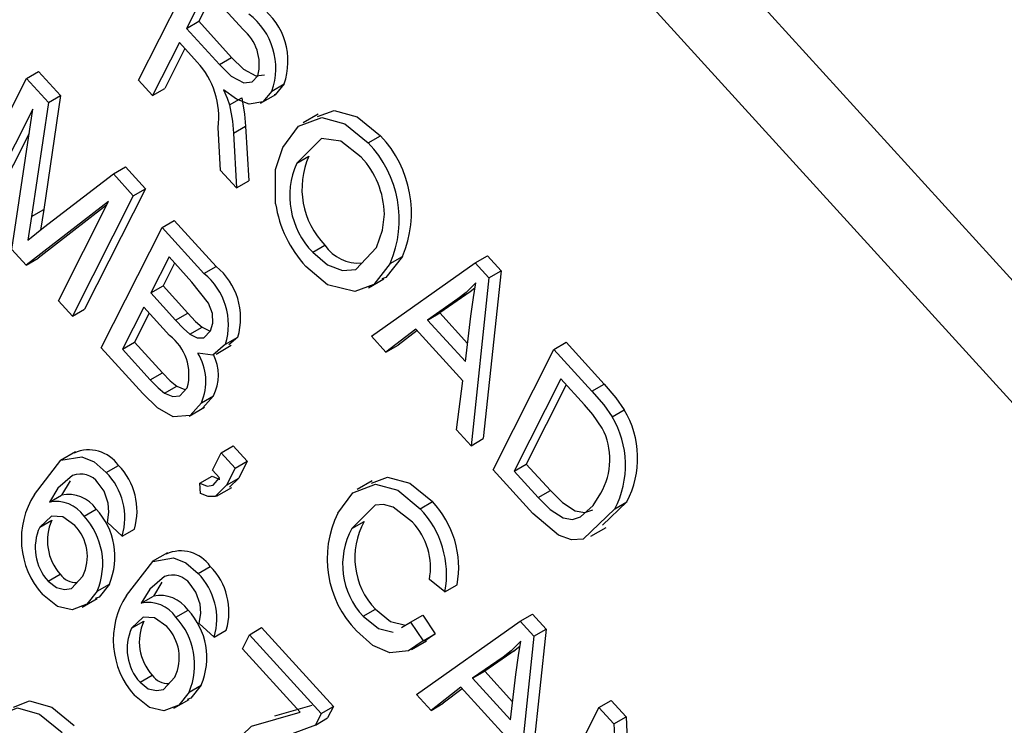
# Model space of a CAD drawing. Units: inches. Extents: x 5 to 105, y 5 to 79.
# Drawn here: x 26 to 27, y 34 to 34 of the extents above; entities that cross this region are included whole.
import ezdxf

# ---------------------------------------------------------------- set-up
doc = ezdxf.new("R2010")
doc.units = ezdxf.units.IN
doc.header["$LTSCALE"] = 10
doc.header["$MEASUREMENT"] = 0

msp = doc.modelspace()

# ---------------------------------------------------------------- linework, layer by layer
at = {"color": 7, "linetype": 'Continuous', "lineweight": 25}
for p, q in [((26.95425458630268, 33.36969632375203), (25.18208149077749, 35.31703136872419)), ((26.9331120935452, 33.35749102248028), (25.16093899802001, 35.30482606745245)), ((26.41659538537226, 33.73994199675908), (26.43425352800505, 33.77489557211888)), ((26.4362515820819, 33.76634660826083), (26.43051841888943, 33.75499804483231)), ((26.43786202488064, 33.76457698896808), (26.43405395279536, 33.75703906511187)), ((26.44683497745311, 33.75471714793711), (26.4362515820819, 33.76634660826083)), ((26.43051841888943, 33.75499804483231), (26.43405395279536, 33.75703906511187)), ((26.43051841888943, 33.75499804483231), (26.44004664815542, 33.74452804344642)), ((26.43405395279536, 33.75703906511187), (26.44358218206135, 33.74656906372598)), ((26.42845448014015, 33.75091256199805), (26.4206573781984, 33.73547851573528)), ((26.43363510770941, 33.74521988014544), (26.42845448014015, 33.75091256199805)), ((26.43006492293889, 33.74914294270532), (26.42419291210433, 33.73751953601484)), ((26.44004664815542, 33.74452804344642), (26.44358218206135, 33.74656906372598)), ((26.38405589495398, 33.7404585777479), (26.38759142885992, 33.74249959802746)), ((26.38759142885992, 33.74249959802746), (26.39394622623049, 33.73551669119141)), ((26.36639775232119, 33.70550500238809), (26.38405589495398, 33.7404585777479)), ((26.38405589495398, 33.7404585777479), (26.39041069232456, 33.73347567091185)), ((26.4206573781984, 33.73547851573528), (26.41659538537226, 33.73994199675908)), ((26.45528271001204, 33.73680878738224), (26.45881824391798, 33.73884980766181)), ((26.39394622623049, 33.73551669119141), (26.38905265021318, 33.70240942088188)), ((26.39041069232456, 33.73347567091185), (26.39394622623049, 33.73551669119141)), ((26.4206573781984, 33.73547851573528), (26.42419291210433, 33.73751953601484)), ((26.4519667721933, 33.73328167327107), (26.45638618957572, 33.73583294862052)), ((26.39041069232456, 33.73347567091185), (26.38551711630725, 33.70036840060232)), ((26.44299334145256, 33.73275268796181), (26.44652887535849, 33.73479370824136)), ((26.38587120445407, 33.73154787843056), (26.37045974514733, 33.7010415213643)), ((26.37976583418063, 33.69081561659691), (26.38587120445407, 33.73154787843056)), ((26.46873837542132, 33.7301228994526), (26.4643189580389, 33.72757162410316)), ((26.44413583092636, 33.72453718935498), (26.44767136483229, 33.72657820963454)), ((26.44767136483229, 33.72657820963454), (26.44856486906112, 33.71073864987208)), ((26.38481465432272, 33.7244990550729), (26.37399527905326, 33.70308254164386)), ((26.44041199174736, 33.71377135216254), (26.43967450612917, 33.72620761031821)), ((26.44413583092636, 33.72453718935498), (26.44502933515519, 33.70869762959252)), ((26.48327087914969, 33.72173927175626), (26.48680641305562, 33.72378029203581)), ((26.46250275017223, 33.71587045692133), (26.46603828407816, 33.71791147720089)), ((26.38902454551846, 33.69717611113543), (26.4092767449428, 33.71274489381306)), ((26.4092767449428, 33.71274489381306), (26.41281227884874, 33.71478591409262)), ((26.4092767449428, 33.71274489381306), (26.41502859025325, 33.70642453494148)), ((26.41281227884874, 33.71478591409262), (26.41856412415918, 33.70846555522103)), ((26.44502933515519, 33.70869762959252), (26.44041199174736, 33.71377135216254)), ((26.44502933515519, 33.70869762959252), (26.44856486906112, 33.71073864987208)), ((26.41502859025325, 33.70642453494148), (26.39737044762045, 33.67147095958167)), ((26.41856412415918, 33.70846555522103), (26.40090598152639, 33.67351197986123)), ((26.41502859025325, 33.70642453494148), (26.41856412415918, 33.70846555522103)), ((26.40788502221116, 33.70478816312244), (26.38392302996363, 33.68624752273661)), ((26.40730892360662, 33.70364779935898), (26.38745856386956, 33.68828854301617)), ((26.39330845479432, 33.67593444060547), (26.40788502221116, 33.70478816312244)), ((26.38551711630725, 33.70036840060232), (26.38905265021318, 33.70240942088188)), ((26.38905265021318, 33.70240942088188), (26.38810354503683, 33.69645717636589)), ((26.38551711630725, 33.70036840060232), (26.38442460791048, 33.69351681315414)), ((26.42342676042128, 33.69719628792478), (26.42696229432721, 33.69923730820434)), ((26.42696229432721, 33.69923730820434), (26.4390848041677, 33.68591660702396)), ((26.40576861778849, 33.66224271256498), (26.42342676042128, 33.69719628792478)), ((26.42342676042128, 33.69719628792478), (26.43554927026177, 33.6838755867444)), ((26.38392302996363, 33.68624752273661), (26.37976583418063, 33.69081561659691)), ((26.46716248715262, 33.69002431831106), (26.47069802105856, 33.69206533859061)), ((26.38392302996363, 33.68624752273661), (26.38745856386956, 33.68828854301617)), ((26.42542481449813, 33.68864732406673), (26.42015030436106, 33.6782066457125)), ((26.42703525729686, 33.68687770477399), (26.42368583826699, 33.68024766599206)), ((26.43207315431902, 33.68134186098482), (26.42542481449813, 33.68864732406673)), ((26.48416663603498, 33.66569198992827), (26.51431223317623, 33.68692384823446)), ((26.48965711208103, 33.68678220908441), (26.49319264598697, 33.68882322936397)), ((26.51431223317623, 33.68692384823446), (26.51784776708216, 33.68896486851401)), ((26.51431223317623, 33.68692384823446), (26.51827108946577, 33.68257369778353)), ((26.51784776708216, 33.68896486851401), (26.5218066233717, 33.6846147180631)), ((26.43554927026177, 33.6838755867444), (26.4390848041677, 33.68591660702396)), ((26.5218066233717, 33.6846147180631), (26.51664386882711, 33.6359307079133)), ((26.51827108946577, 33.68257369778353), (26.5218066233717, 33.6846147180631)), ((26.48336564612795, 33.67972238245743), (26.48778506351036, 33.68227365780688)), ((26.51827108946577, 33.68257369778353), (26.51310833492117, 33.63388968763374)), ((26.42015030436106, 33.6782066457125), (26.42368583826699, 33.68024766599206)), ((26.42015030436106, 33.6782066457125), (26.42732226044469, 33.67032581202987)), ((26.42368583826699, 33.68024766599206), (26.43085779435063, 33.67236683230942)), ((26.51283302602149, 33.67852553185164), (26.50401349751156, 33.67239941155665)), ((26.50929749211555, 33.67648451157208), (26.51283302602149, 33.67852553185164)), ((26.51420858053179, 33.67960456980338), (26.51283302602149, 33.67852553185164)), ((26.39737044762045, 33.67147095958167), (26.39330845479432, 33.67593444060547)), ((26.50929749211555, 33.67648451157208), (26.50047796360563, 33.67035839127709)), ((26.39737044762045, 33.67147095958167), (26.40090598152639, 33.67351197986123)), ((26.41808636561177, 33.67412116287824), (26.41189454936391, 33.66186471437545)), ((26.41969680841051, 33.6723515435855), (26.41543008326984, 33.663905734655)), ((26.42557566488495, 33.66589161974062), (26.41808636561177, 33.67412116287824)), ((26.42732226044469, 33.67032581202987), (26.43085779435063, 33.67236683230942)), ((26.50047796360563, 33.67035839127709), (26.50401349751156, 33.67239941155665)), ((26.50401349751156, 33.67239941155665), (26.51209410824353, 33.66352011161531)), ((26.50047796360563, 33.67035839127709), (26.5114659715435, 33.65828432639828)), ((26.5114659715435, 33.65828432639828), (26.51304902604285, 33.67147975558598)), ((26.4314891963017, 33.66626543694777), (26.43502473020763, 33.66830645722734)), ((26.49708118346026, 33.66773748815375), (26.48839523403562, 33.66104543644061)), ((26.49744651889082, 33.6673360428949), (26.49193076794156, 33.66308645672017)), ((26.51074280777003, 33.65272554611671), (26.49708118346026, 33.66773748815375)), ((26.41189454936391, 33.66186471437545), (26.41543008326984, 33.663905734655)), ((26.41543008326984, 33.663905734655), (26.4234906002842, 33.65504851449841)), ((26.44183585182111, 33.66330116336099), (26.44537138572705, 33.66534218364055)), ((26.44537138572705, 33.66534218364055), (26.44279367093707, 33.66317252934642)), ((26.48839523403562, 33.66104543644061), (26.48416663603498, 33.66569198992827)), ((26.53713365130893, 33.66184675648875), (26.54066918521487, 33.66388777676831)), ((26.54066918521487, 33.66388777676831), (26.55168892747169, 33.65177884094399)), ((26.41780385825185, 33.64901790648472), (26.40576861778849, 33.66224271256498)), ((26.41189454936391, 33.66186471437545), (26.41995506637826, 33.65300749421886)), ((26.43908959740206, 33.66046162270758), (26.44350901478448, 33.66301289805703)), ((26.48839523403562, 33.66104543644061), (26.49193076794156, 33.66308645672017)), ((26.51947550867614, 33.62689318112895), (26.53713365130893, 33.66184675648875)), ((26.53713365130893, 33.66184675648875), (26.54815339356577, 33.64973782066443)), ((26.41995506637826, 33.65300749421886), (26.4234906002842, 33.65504851449841)), ((26.50888767050027, 33.63852752338503), (26.51074280777003, 33.65272554611671)), ((26.53913170538578, 33.6532977926307), (26.52560144025156, 33.62651518293941)), ((26.54599425185961, 33.64575695066667), (26.53913170538578, 33.6532977926307)), ((26.42411228200229, 33.64912325380991), (26.42764781590822, 33.65116427408947)), ((26.54074214818452, 33.65152817333796), (26.52913697415749, 33.62855620321898)), ((26.54815339356577, 33.64973782066443), (26.55168892747169, 33.65177884094399)), ((26.4348177551042, 33.64628311860086), (26.43835328901013, 33.64832413888041)), ((26.43835328901013, 33.64832413888041), (26.43521448302976, 33.64482843178626)), ((26.4312683309929, 33.64248950017972), (26.43568774837532, 33.64504077552917)), ((26.55404724642421, 33.64225766580176), (26.55758278033014, 33.64429868608131)), ((26.51310833492117, 33.63388968763374), (26.50888767050027, 33.63852752338503)), ((26.51310833492117, 33.63388968763374), (26.51664386882711, 33.6359307079133)), ((26.39832415427977, 33.63214156451095), (26.39390473689736, 33.62959028916151)), ((26.44055358761473, 33.63178488244205), (26.44408912152066, 33.6338259027216)), ((26.44408912152066, 33.6338259027216), (26.4481511143468, 33.62936242169781)), ((26.43803099581005, 33.6267915145335), (26.44055358761473, 33.63178488244205)), ((26.44055358761473, 33.63178488244205), (26.44461558044086, 33.62732140141825)), ((26.44461558044086, 33.62732140141825), (26.4481511143468, 33.62936242169781)), ((26.4481511143468, 33.62936242169781), (26.44568227094704, 33.62447544657141)), ((26.40720187258506, 33.62613461103306), (26.41073740649099, 33.62817563131261)), ((26.44006199222311, 33.62455977402161), (26.43803099581005, 33.6267915145335)), ((26.44461558044086, 33.62732140141825), (26.44214673704111, 33.62243442629185)), ((26.53100300003624, 33.61422631017665), (26.51947550867614, 33.62689318112895)), ((26.52560144025156, 33.62651518293941), (26.52913697415749, 33.62855620321898)), ((26.52560144025156, 33.62651518293941), (26.53257505684173, 33.61885229266615)), ((26.52913697415749, 33.62855620321898), (26.53611059074767, 33.6208933129457)), ((26.39670910305358, 33.62364029630209), (26.39424143856469, 33.61955371745888)), ((26.43440205319471, 33.62300281912889), (26.43793758710064, 33.62504383940843)), ((26.44214673704111, 33.62243442629185), (26.44568227094704, 33.62447544657141)), ((26.44568227094704, 33.62447544657141), (26.44301382170627, 33.62182693004866)), ((26.4844174504857, 33.62369148818743), (26.47999803310329, 33.62114021283799)), ((26.43459109789457, 33.61998237647639), (26.43440205319471, 33.62300281912889)), ((26.43925388996156, 33.61922040471013), (26.44367330734398, 33.62177168005957)), ((26.53257505684173, 33.61885229266615), (26.53611059074767, 33.6208933129457)), ((26.39070590465876, 33.61751269717933), (26.39424143856469, 33.61955371745888)), ((26.40075692907028, 33.61345037320226), (26.40429246297622, 33.6154913934818)), ((26.4983244007026, 33.61560168537986), (26.50185993460854, 33.61764270565941)), ((26.5583398143972, 33.6175898694416), (26.55122160885318, 33.61081761895135)), ((26.55480428049127, 33.61554884916205), (26.5583398143972, 33.6175898694416)), ((26.38788508828515, 33.61024389235523), (26.39142062219108, 33.61228491263478)), ((26.41183341440255, 33.60763250751497), (26.40754209504872, 33.61164204600162)), ((26.41183341440255, 33.60763250751497), (26.41536894830848, 33.60967352779453)), ((26.47849937794808, 33.60986575358948), (26.48203491185401, 33.61190677386904)), ((26.54785454130019, 33.60763662916722), (26.5522739586826, 33.61018790451667)), ((26.42500129216541, 33.60282765288719), (26.42058187478299, 33.60027637753775)), ((26.43387901047069, 33.59682069940929), (26.43741454437662, 33.59886171968886)), ((26.39034053779755, 33.59454108565144), (26.39387607170348, 33.596582105931)), ((26.50552147791452, 33.59145672544477), (26.50100083203299, 33.59501232139429)), ((26.40457272738003, 33.59169726894137), (26.40810826128596, 33.59373828922092)), ((26.4233862409392, 33.59432638467832), (26.42091857645031, 33.59023980583513)), ((26.50552147791452, 33.59145672544477), (26.50905701182046, 33.59349774572433)), ((26.40017380334189, 33.58699733810742), (26.40459322072431, 33.58954861345686)), ((26.41738304254438, 33.58819878555557), (26.42091857645031, 33.59023980583513)), ((26.48177966181991, 33.58436620743527), (26.48531519572585, 33.58640722771483)), ((26.42743406695591, 33.58413646157849), (26.43096960086184, 33.58617748185804)), ((26.4955460914161, 33.58265188030066), (26.49908162532203, 33.58469290058022)), ((26.49908162532203, 33.58469290058022), (26.50268496509276, 33.57932153448215)), ((26.52739029337425, 33.58295697821534), (26.53092582728018, 33.5849979984949)), ((26.53092582728018, 33.5849979984949), (26.53488468356971, 33.58064784804398)), ((26.41456222617077, 33.58092998073147), (26.41809776007671, 33.58297100101102)), ((26.43851055228818, 33.57831859589121), (26.43421923293435, 33.58232813437786)), ((26.44877627701402, 33.5790391125178), (26.45231181091995, 33.58108013279735)), ((26.45231181091995, 33.58108013279735), (26.47312952415389, 33.55820479255041)), ((26.49292671119344, 33.58117036668739), (26.4955460914161, 33.58265188030066)), ((26.4955460914161, 33.58265188030066), (26.49914943118683, 33.57728051420258)), ((26.497244696233, 33.56172511990915), (26.52739029337425, 33.58295697821534)), ((26.52739029337425, 33.58295697821534), (26.53134914966378, 33.57860682776442)), ((26.53488468356971, 33.58064784804398), (26.52972192902513, 33.53196383789418)), ((26.53134914966378, 33.57860682776442), (26.53488468356971, 33.58064784804398)), ((26.43851055228818, 33.57831859589121), (26.44204608619411, 33.58035961617077)), ((26.44671233826473, 33.57495362968353), (26.44877627701402, 33.5790391125178)), ((26.44877627701402, 33.5790391125178), (26.46959399024795, 33.55616377227086)), ((26.49914943118683, 33.57728051420258), (26.50268496509276, 33.57932153448215)), ((26.50268496509276, 33.57932153448215), (26.49964461289513, 33.57719325199113)), ((26.53134914966378, 33.57860682776442), (26.52618639511919, 33.52992281761463)), ((26.46346805867253, 33.55654177046039), (26.44671233826473, 33.57495362968353)), ((26.49578165591701, 33.57471143852565), (26.50020107329943, 33.5772627138751)), ((26.5272866407298, 33.57563769978427), (26.5259110862195, 33.57455866183252)), ((26.52237555231357, 33.57251764155296), (26.51355602380364, 33.56639152125797)), ((26.5259110862195, 33.57455866183252), (26.51709155770957, 33.56843254153753)), ((26.52237555231357, 33.57251764155296), (26.5259110862195, 33.57455866183252)), ((26.41701767568318, 33.56522717402768), (26.42055320958911, 33.56726819430723)), ((26.51355602380364, 33.56639152125797), (26.51709155770957, 33.56843254153753)), ((26.51355602380364, 33.56639152125797), (26.52454403174152, 33.55431745637916)), ((26.51709155770957, 33.56843254153753), (26.52517216844155, 33.55955324159619)), ((26.52454403174152, 33.55431745637916), (26.52612708624086, 33.56751288556686)), ((26.43124986526566, 33.56238335731761), (26.43478539917159, 33.56442437759716)), ((26.51015924365828, 33.56377061813465), (26.50147329423364, 33.5570785664215)), ((26.52382086796804, 33.54875867609759), (26.51015924365828, 33.56377061813465)), ((26.50147329423364, 33.5570785664215), (26.497244696233, 33.56172511990915)), ((26.51052457908883, 33.56336917287577), (26.50500882813957, 33.55911958670105)), ((26.42685094122752, 33.55768342648366), (26.43127035860994, 33.5602347018331)), ((26.45609909443416, 33.55549188286897), (26.46700359257846, 33.55858279073995)), ((26.46959399024795, 33.55616377227086), (26.47312952415389, 33.55820479255041)), ((26.47312952415389, 33.55820479255041), (26.4714418242391, 33.55486405919115)), ((26.50147329423364, 33.5570785664215), (26.50500882813957, 33.55911958670105)), ((26.53255356887416, 33.52292631110983), (26.55021171150694, 33.55787988646964)), ((26.55021171150694, 33.55787988646964), (26.55374724541288, 33.55992090674919)), ((26.55021171150694, 33.55787988646964), (26.55453551246445, 33.55312872014548)), ((26.55374724541288, 33.55992090674919), (26.55807104637038, 33.55516974042503)), ((26.46959399024795, 33.55616377227086), (26.46790629033317, 33.5528230389116)), ((26.55453551246445, 33.55312872014548), (26.55807104637038, 33.55516974042503)), ((26.55807104637038, 33.55516974042503), (26.56025385552073, 33.51367474508712)), ((26.46790629033317, 33.5528230389116), (26.4714418242391, 33.55486405919115)), ((26.55453551246445, 33.55312872014548), (26.55695450910337, 33.50714382300571))]:
    msp.add_line(p, q, dxfattribs=at)
at = {"color": 7, "linetype": 'Continuous', "lineweight": 25, "flags": 128}
for points in [[(26.44358218206135, 33.74656906372598), (26.4470415306505, 33.7431545423777), (26.45067068378943, 33.74118758242548), (26.45311912929873, 33.74149640712278), (26.45315949054188, 33.74154096812392)], [(26.44004664815542, 33.74452804344642), (26.44350599674456, 33.74111352209815), (26.4471351498835, 33.73914656214593), (26.4495835953928, 33.73945538684323), (26.45120996750493, 33.74125098984961)], [(26.45881824391798, 33.73884980766181), (26.45620541941304, 33.73573874275616), (26.45589915361598, 33.73568307292021)], [(26.45528271001204, 33.73680878738224), (26.4526698855071, 33.73369772247661), (26.4486948260614, 33.73297517719284), (26.44498820968677, 33.73442482820695), (26.44126287098566, 33.73719115506727)], [(26.44126287098566, 33.73719115506727), (26.44235275972775, 33.73471442882928), (26.44299334145256, 33.73275268796181)], [(26.44299334145256, 33.73275268796181), (26.44380951604704, 33.72808458546008), (26.44413583092636, 33.72453718935498)], [(26.44652887535849, 33.73479370824136), (26.44734504995298, 33.73012560573964), (26.44767136483229, 33.72657820963454)], [(26.46854940527158, 33.72936867566769), (26.47332638342614, 33.73117517446945), (26.48003180450861, 33.72931838199493), (26.48680641305562, 33.72378029203581)], [(26.45846942316206, 33.72039068076226), (26.46300143280743, 33.72656661614399), (26.4697908495202, 33.72913415418989), (26.47649627060268, 33.72727736171537), (26.48327087914969, 33.72173927175626)], [(26.48123867471936, 33.71761891797649), (26.47528950610477, 33.72223284329149), (26.4696441573002, 33.72299286539623), (26.46250275017223, 33.71587045692133)], [(26.45637262582955, 33.70405361018998), (26.45636975524588, 33.7140791722332), (26.45846942316206, 33.72039068076226)], [(26.48564886765983, 33.69135208289035), (26.48743063201195, 33.69640444259915), (26.48794279646854, 33.70111911576161)], [(26.38442460791048, 33.69351681315414), (26.38698760027685, 33.69558606771302), (26.38902454551846, 33.69717611113543)], [(26.46716248715262, 33.69002431831106), (26.47145794613595, 33.68635476175204), (26.47581476232795, 33.68469310919726), (26.47965783369789, 33.68500954771982), (26.48564886765983, 33.69135208289035)], [(26.48965711208103, 33.68678220908441), (26.48484303481961, 33.6806557981193), (26.47933214327063, 33.67860416445167)], [(26.49319264598697, 33.68882322936397), (26.48837856872554, 33.68269681839887), (26.48721872860723, 33.68226502491959)], [(26.47933214327063, 33.67860416445167), (26.4714364040417, 33.68060759635156), (26.46513028272229, 33.6859039645313)], [(26.43748361760836, 33.66719012336122), (26.43818273220827, 33.66941363462254), (26.4380542420341, 33.67222368400168), (26.43689069038109, 33.67526960706653), (26.43207315431902, 33.68134186098482)], [(26.51445743266229, 33.68110578099154), (26.51167887462577, 33.67835255975695), (26.50929749211555, 33.67648451157208)], [(26.51304902604285, 33.67147975558598), (26.5137645659804, 33.67692603291113), (26.51445743266229, 33.68110578099154)], [(26.43085779435063, 33.67236683230942), (26.43314839172196, 33.6699648588791), (26.43502473020763, 33.66830645722734)], [(26.42732226044469, 33.67032581202987), (26.42961285781602, 33.66792383859954), (26.4314891963017, 33.66626543694777)], [(26.4314891963017, 33.66626543694777), (26.43362489634917, 33.66517358680358), (26.43553484349255, 33.66516918686073), (26.43748361760836, 33.66719012336122)], [(26.43502473020763, 33.66830645722734), (26.4371604302551, 33.66721460708314), (26.4373169917444, 33.66721424641263)], [(26.44183585182111, 33.66330116336099), (26.438114331999, 33.66016877202966), (26.43377090947878, 33.66076900210349)], [(26.4234906002842, 33.65504851449841), (26.42576969483301, 33.65270586933594), (26.42764781590822, 33.65116427408947)], [(26.41995506637826, 33.65300749421886), (26.42223416092707, 33.65066484905638), (26.42411228200229, 33.64912325380991)], [(26.42411228200229, 33.64912325380991), (26.42650971828639, 33.64811186576811), (26.42857856184021, 33.64836245852796), (26.43074142937009, 33.65071822821607)], [(26.42764781590822, 33.65116427408947), (26.43004525219232, 33.65015288604766), (26.43024454307371, 33.65017702554912)], [(26.54815339356577, 33.64973782066443), (26.55158984115996, 33.64572233851963), (26.55404724642421, 33.64225766580176)], [(26.55168892747169, 33.65177884094399), (26.55512537506588, 33.64776335879918), (26.55758278033014, 33.64429868608131)], [(26.4348177551042, 33.64628311860086), (26.43156996738297, 33.64266603788659), (26.42661204529303, 33.64221208782203), (26.4221002952391, 33.64483789126184), (26.41780385825185, 33.64901790648472)], [(26.55117280069184, 33.63898558890358), (26.54841719466652, 33.64295114583967), (26.54599425185961, 33.64575695066667)], [(26.38636718662567, 33.61974329840043), (26.39400513054767, 33.62963913251497), (26.40007276757179, 33.63068995453341), (26.40367375744122, 33.62918447481112), (26.40720187258506, 33.62613461103306)], [(26.39743811473067, 33.62527063213015), (26.39317356914764, 33.62159927602253), (26.39070590465876, 33.61751269717933)], [(26.43440205319471, 33.62300281912889), (26.43647676737537, 33.62215588769656), (26.43824010903525, 33.62243596950368), (26.44006199222311, 33.62455977402161)], [(26.43793758710064, 33.62504383940843), (26.44001230128131, 33.62419690797611), (26.44012825475636, 33.62421532554065)], [(26.48420202763275, 33.62299139690315), (26.488884712411, 33.62478990577024), (26.49533863537039, 33.62297964725687), (26.50185993460854, 33.61764270565941)], [(26.40780893690559, 33.61725001106395), (26.40656332367528, 33.62066912122459), (26.40486744483994, 33.62305228812753)], [(26.44214673704111, 33.62243442629185), (26.4388012410904, 33.61911392044641), (26.43679714806018, 33.61912807191964), (26.43459109789457, 33.61998237647639)], [(26.47443738512194, 33.61432923461327), (26.47882311066425, 33.62024237663203), (26.48534917850507, 33.62274888549069), (26.49180310146445, 33.62093862697731), (26.4983244007026, 33.61560168537986)], [(26.53611059074767, 33.6208933129457), (26.53963833435476, 33.617405600015), (26.54335476768084, 33.61496940296944), (26.54610756749666, 33.61454141460187), (26.54843371722895, 33.61527188277987)], [(26.53257505684173, 33.61885229266615), (26.53610280044883, 33.61536457973544), (26.53981923377491, 33.61292838268989), (26.54257203359073, 33.61250039432232), (26.54489818332302, 33.61323086250031)], [(26.54489818332302, 33.61323086250031), (26.54857736053831, 33.61652978991125), (26.55076737025411, 33.62006198015084)], [(26.40754209504872, 33.61164204600162), (26.40800069500503, 33.614594479723), (26.40780893690559, 33.61725001106395)], [(26.49609385677881, 33.61169927500946), (26.4904859667162, 33.61609043513462), (26.48771290977097, 33.61684054531606), (26.48523801921822, 33.61658496198348), (26.47849937794808, 33.60986575358948)], [(26.55480428049127, 33.61554884916205), (26.54559607925738, 33.60678817978619), (26.54222904342463, 33.60656814534013), (26.53846040093868, 33.60787475998244), (26.53100300003624, 33.61422631017665)], [(26.39809722455588, 33.61072547748809), (26.39455952383264, 33.61325158720319), (26.39127575790766, 33.61347052546931), (26.38788508828515, 33.61024389235523)], [(26.41304432451129, 33.59042938677666), (26.4206822684333, 33.60032522089121), (26.42674990545741, 33.60137604290965), (26.43035089532684, 33.59987056318736), (26.43387901047069, 33.59682069940929)], [(26.39034053779755, 33.59454108565144), (26.39274418684962, 33.59268688608355), (26.39509857108014, 33.59211066718006), (26.39715633566644, 33.59246848525667), (26.40044623646799, 33.59603307862659)], [(26.4241152526163, 33.59595672050639), (26.41985070703327, 33.59228536439877), (26.41738304254438, 33.58819878555557)], [(26.40810826128596, 33.59373828922092), (26.40512035610588, 33.58994481226124), (26.40403495454696, 33.58952090943615)], [(26.43448607479121, 33.58793609944018), (26.4332404615609, 33.59135520960083), (26.43154458272557, 33.59373837650377)], [(26.40457272738003, 33.59169726894137), (26.40158482219995, 33.58790379198169), (26.39727294273538, 33.58621979045113), (26.39304599944004, 33.58722677513828), (26.3887201322289, 33.5906741664722)], [(26.43421923293435, 33.58232813437786), (26.43467783289065, 33.58528056809924), (26.43448607479121, 33.58793609944018)], [(26.48531519572585, 33.58640722771483), (26.48973168401983, 33.58285757355463), (26.49404882412991, 33.58184636329077)], [(26.42477436244151, 33.58141156586432), (26.42123666171827, 33.58393767557942), (26.41795289579328, 33.58415661384554), (26.41456222617077, 33.58092998073147)], [(26.48177966181991, 33.58436620743527), (26.4861961501139, 33.58081655327507), (26.49051329022397, 33.57980534301121)], [(26.49914943118683, 33.57728051420258), (26.49492654283911, 33.57432444242283), (26.48950688458754, 33.57381340230219), (26.4846148961965, 33.57594122668624), (26.47984266034644, 33.58014124081902)], [(26.5275354928603, 33.57713891097243), (26.52475693482379, 33.57438568973783), (26.52237555231357, 33.57251764155296)], [(26.52612708624086, 33.56751288556686), (26.52684262617841, 33.57295916289202), (26.5275354928603, 33.57713891097243)], [(26.41701767568318, 33.56522717402768), (26.41942132473525, 33.56337297445979), (26.42177570896577, 33.5627967555563), (26.42383347355208, 33.5631545736329), (26.42712337435361, 33.56671916700284)], [(26.43478539917159, 33.56442437759716), (26.43179749399151, 33.56063090063748), (26.43071209243259, 33.56020699781239)], [(26.43124986526566, 33.56238335731761), (26.42826196008557, 33.55858988035793), (26.423950080621, 33.55690587882737), (26.41972313732567, 33.55791286351452), (26.41539727011453, 33.56136025484845)], [(26.37049803027901, 33.54934963306457), (26.37488375582131, 33.55526277508334), (26.38140982366213, 33.557769283942), (26.38786374662152, 33.55595902542861), (26.39438504585967, 33.55062208383116)], [(26.38026267278982, 33.55801179535445), (26.38494535756806, 33.55981030422155), (26.39139928052745, 33.55800004570818), (26.3979205797656, 33.55266310411072)], [(26.43591720283832, 33.53951806354337), (26.44932341531841, 33.55253243514786), (26.46346805867253, 33.55654177046039)], [(26.46790629033317, 33.5528230389116), (26.4502758400904, 33.54617423937875), (26.43997919566446, 33.53505458251958)]]:
    msp.add_lwpolyline(points, dxfattribs=at)
at = {"color": 7, "linetype": 'Continuous', "lineweight": 25}
for centre, radius, start, end in [((26.44026716089979, 33.74545435580658), 0.01969169208941144, 340.4032765974512, 52.88725119270121), ((26.43673162699386, 33.74341333552702), 0.01969169208940754, 340.4032765974442, 52.88725119269296), ((26.43843848187624, 33.74454545980421), 0.01318955561970981, 345.5355832730598, 50.46110742092394), ((26.41627231961849, 33.72923908635555), 0.02359771557684395, 352.6191114668562, 42.62661533345226), ((26.46364394179979, 33.70148691330233), 0.03214801409156919, 336.8014855414855, 43.90466755679589), ((26.46010840789387, 33.69944589302277), 0.03214801409156816, 336.8014855414781, 43.90466755680502), ((26.48733142367299, 33.70840724956366), 0.02331797883148239, 155.9463263269205, 224.4935361030694), ((26.48379588976705, 33.7063662292841), 0.02331797883146567, 155.9463263269099, 224.4935361030504), ((26.46272323042558, 33.70048391539387), 0.02522756410957217, 1.442792758609235, 42.78252458326904), ((26.49034247289915, 33.70925719218916), 0.03436608467012717, 188.7090064226907, 222.8079312729643), ((26.4803014746274, 33.69829788026422), 0.01144861983656771, 212.9831524123886, 275.7584032799171), ((26.42341482463834, 33.66892021331856), 0.01925897102375893, 343.0364824116152, 50.9449206385494), ((26.42695035854427, 33.67096123359811), 0.01925897102377253, 343.0364824116618, 50.94492063858935), ((26.4167802056546, 33.65443118011656), 0.01444651443945707, 345.1070617706997, 52.49510842829584), ((26.42058395808905, 33.65253525815125), 0.01554638949808524, 336.2867055780548, 31.98006640691057), ((26.42626183766755, 33.65428856683084), 0.01348249221568375, 333.7439626577994, 26.64715489510115), ((26.53412859188191, 33.63026876412103), 0.02733016037232897, 332.3599194990116, 30.88719156988933), ((26.53059305797597, 33.62822774384146), 0.02733016037233478, 332.3599194990116, 30.88719156989829), ((26.5334511233138, 33.62989912099657), 0.01991536462424244, 330.399641098052, 27.14565799951933), ((26.40220070416204, 33.6223059468932), 0.01035994603444385, 34.51172029489763, 114.2818457288568), ((26.39737404112363, 33.61499969743116), 0.0187665864661055, 343.5121915606013, 44.59536028250339), ((26.39967001595353, 33.61919561985912), 0.006472028828876385, 36.57666653828107, 110.1728477373166), ((26.39383850721769, 33.61295867715161), 0.0187665864661124, 343.5121915605658, 44.59536028251885), ((26.40669753628763, 33.6067591065739), 0.02412285958931792, 147.4352353882499, 221.8199828985349), ((26.3961741114622, 33.60987023537877), 0.009874464528496, 34.69878356440096, 101.2870396998771), ((26.39263857755625, 33.60782921509918), 0.00987446452853294, 34.69878356454566, 101.2870396996871), ((26.38941657552812, 33.60167073076454), 0.02030523935620823, 337.0044372424189, 42.89407804762011), ((26.47815423995317, 33.59644428313671), 0.02781800577618372, 349.6714517619776, 43.52485224699433), ((26.48168977385911, 33.59848530341626), 0.02781800577617895, 349.6714517619907, 43.52485224698371), ((26.40463638800116, 33.60630808050545), 0.0145044471886813, 155.6651314091695, 222.1096215143236), ((26.38588104162218, 33.59962971048498), 0.02030523935621567, 337.0044372424373, 42.89407804762798), ((26.50124530168789, 33.601046390482), 0.02991819411031687, 153.6424058217842, 224.326297611275), ((26.40110085409519, 33.60426706022589), 0.01450444718863922, 155.6651314090943, 222.1096215144251), ((26.38859089267152, 33.60167163211369), 0.01312792679592442, 334.5636404870622, 43.60343829516657), ((26.49766201561755, 33.59937008965618), 0.02184869890525358, 151.289818647527, 223.370822913239), ((26.50119754952343, 33.60141110993573), 0.02184869890521051, 151.2898186474271, 223.370822913288), ((26.48202859732292, 33.59849828585806), 0.01928983250670622, 349.5885835118409, 43.18447828583893), ((26.42887784204768, 33.59299203526945), 0.01035994603442836, 34.51172029496441, 114.281845728959), ((26.42405117900926, 33.58568578580741), 0.01876658646610289, 343.5121915606013, 44.59536028254169), ((26.39841410784069, 33.59961900543694), 0.005460451500733851, 213.7908367706341, 273.2565957796032), ((26.42634715383917, 33.58988170823535), 0.006472028828878835, 36.57666653841957, 110.1728477373757), ((26.42051564510331, 33.58364476552784), 0.01876658646611807, 343.5121915606105, 44.595360282496), ((26.43337467417322, 33.57744519495013), 0.02412285958929014, 147.4352353882278, 221.8199828985912), ((26.42285124934778, 33.58055632375495), 0.009874464528560138, 34.69878356457694, 101.287039699574), ((26.41931571544188, 33.57851530347543), 0.009874464528527362, 34.69878356447786, 101.2870396997356), ((26.41255817950782, 33.57031579886122), 0.02030523935620563, 337.0044372424334, 42.89407804762693), ((26.41609371341376, 33.57235681914077), 0.02030523935620005, 337.0044372424256, 42.89407804766891), ((26.42777799198085, 33.57495314860214), 0.01450444718867927, 155.6651314091835, 222.1096215144331), ((26.43131352588676, 33.57699416888168), 0.01450444718866157, 155.6651314091034, 222.1096215143989), ((26.41526803055719, 33.57235772048993), 0.01312792679588333, 334.5636404869757, 43.60343829520614), ((26.42509124572646, 33.57030509381346), 0.005460451501018679, 213.7908367723868, 273.256595778011)]:
    msp.add_arc(centre, radius, start, end, dxfattribs=at)

doc.saveas('drawing.dxf')
